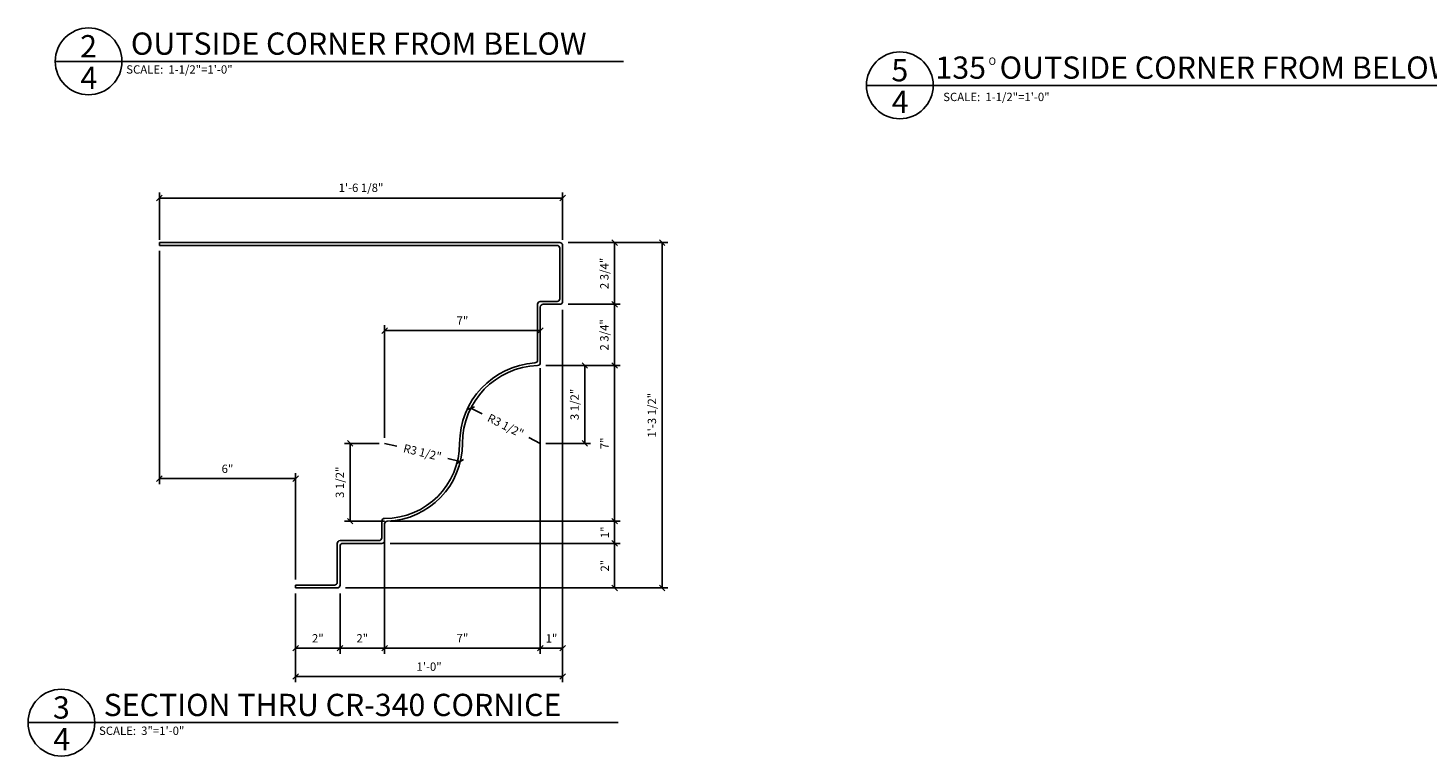
# Model space of a CAD drawing. Extents: x -181 to 1065, y -1 to 1007.
# Drawn here: x 10 to 73, y 4 to 37 of the extents above; entities that cross this region are included whole.
import ezdxf

# ---------------------------------------------------------------- set-up
doc = ezdxf.new("R2010")
doc.units = 0
doc.header["$MEASUREMENT"] = 0
doc.header["$PDMODE"] = 34
doc.layers.get('DEFPOINTS').update_dxf_attribs({"linetype": 'CONTINUOUS'})
for name, color, linetype in [('CONNECTION', 1, 'CONTINUOUS'), ('DETAILS', 5, 'CONTINUOUS'), ('DIMENSIONS', 8, 'CONTINUOUS'), ('FIBERGLASS', 7, 'CONTINUOUS'), ('FLASHING', 5, 'CONTINUOUS'), ('FRAMING', 4, 'CONTINUOUS'), ('TEXT', 8, 'CONTINUOUS')]:
    doc.layers.add(name, color=color, linetype=linetype)
doc.styles.add('DIMS', font='stylu.ttf')
doc.styles.add('NOTES', font='stylu.ttf', dxfattribs={"height": 0.375})
doc.styles.add('TITLES', font='swiss.ttf', dxfattribs={"height": 1})
doc.dimstyles.new('EDONDIMS', dxfattribs={"dimscale": 4, "dimtxt": 0.09375, "dimasz": 0.0625, "dimexe": 0.0625, "dimexo": 0.0625, "dimgap": 0.0625, "dimtad": 3, "dimdec": 4, "dimzin": 3, "dimtxsty": 'DIMS', "dimblk1": 'OBLIQUE', "dimblk2": 'OBLIQUE', "dimsah": 1, "dimcen": 0.0625, "dimclrd": 3, "dimclre": 3, "dimclrt": 8, "dimaunit": 1, "dimazin": 3, "dimtfac": 1, "dimtdec": 4, "dimtmove": 0, "dimatfit": 3, "dimtolj": 1, "dimtzin": 0})
doc.dimstyles.new('EDONDIMS$4', dxfattribs={"dimscale": 4, "dimtxt": 0.09375, "dimasz": 0.125, "dimexe": 0.1875, "dimexo": 0.0625, "dimgap": 0.0625, "dimtad": 3, "dimdec": 4, "dimzin": 0, "dimtxsty": 'DIMS', "dimcen": 0.0625, "dimaunit": 1, "dimazin": 3, "dimtfac": 1, "dimtdec": 4, "dimtmove": 0, "dimatfit": 3, "dimtolj": 1, "dimtzin": 0})

# ---------------------------------------------------------------- blocks, each defined once
blk = doc.blocks.new('_OBLIQUE')
at = {"layer": 'DIMENSIONS', "color": 6, "linetype": 'BYBLOCK', "ltscale": 4}
blk.add_line((-0.5, -0.5), (0.5, 0.5), dxfattribs=at)
blk = doc.blocks.new('*D225')
at = {"layer": 'DEFPOINTS', "color": 0, "linetype": 'CONTINUOUS', "ltscale": 4}
for p in [(16.119, 29.497), (16.119, 27.37), (34.236, 27.37)]:
    blk.add_point(p, dxfattribs=at)
at = {"layer": 'FRAMING', "color": 3, "linetype": 'CONTINUOUS', "ltscale": 4}
for p, q in [((16.119, 27.62), (16.119, 29.747)), ((34.236, 27.62), (34.236, 29.747)), ((34.236, 29.497), (16.119, 29.497))]:
    blk.add_line(p, q, dxfattribs=at)
at = {"layer": 'FRAMING', "color": 3, "linetype": 'CONTINUOUS', "ltscale": 4, "xscale": 0.25, "yscale": 0.25, "zscale": 0.25, "rotation": 180}
blk.add_blockref('_OBLIQUE', (16.119, 29.497), dxfattribs=at)
at = {"layer": 'FRAMING', "color": 3, "linetype": 'CONTINUOUS', "ltscale": 4, "xscale": 0.25, "yscale": 0.25, "zscale": 0.25}
blk.add_blockref('_OBLIQUE', (34.236, 29.497), dxfattribs=at)
at = {"layer": 'FRAMING', "color": 8, "linetype": 'CONTINUOUS', "ltscale": 4, "insert": (25.177, 29.959), "char_height": 0.375, "attachment_point": 5, "style": 'DIMS'}
blk.add_mtext('\\A1;1\'-6 1/8"', dxfattribs=at)
blk = doc.blocks.new('*D224')
at = {"layer": 'DEFPOINTS', "color": 0, "linetype": 'CONTINUOUS', "ltscale": 4}
for p in [(34.236, 27.495), (34.236, 24.721), (36.574, 24.721)]:
    blk.add_point(p, dxfattribs=at)
at = {"layer": 'FRAMING', "color": 3, "linetype": 'CONTINUOUS', "ltscale": 4}
for p, q in [((34.486, 27.495), (36.824, 27.495)), ((36.574, 27.495), (36.574, 24.721)), ((34.486, 24.721), (36.824, 24.721))]:
    blk.add_line(p, q, dxfattribs=at)
at = {"layer": 'FRAMING', "color": 3, "linetype": 'CONTINUOUS', "ltscale": 4, "xscale": 0.25, "yscale": 0.25, "zscale": 0.25}
for p, rotation in [((36.574, 27.495), 90), ((36.574, 24.721), 270)]:
    blk.add_blockref('_OBLIQUE', p, dxfattribs=dict(at, rotation=rotation))
at = {"layer": 'FRAMING', "color": 8, "linetype": 'CONTINUOUS', "ltscale": 4, "insert": (36.112, 26.108), "char_height": 0.375, "attachment_point": 5, "rotation": 90, "style": 'DIMS'}
blk.add_mtext('\\A1;2 3/4"', dxfattribs=at)
blk = doc.blocks.new('*D223')
at = {"layer": 'DEFPOINTS', "color": 0, "linetype": 'CONTINUOUS', "ltscale": 4}
for p in [(34.236, 24.721), (33.236, 21.969), (36.574, 21.969)]:
    blk.add_point(p, dxfattribs=at)
at = {"layer": 'FRAMING', "color": 3, "linetype": 'CONTINUOUS', "ltscale": 4}
for p, q in [((34.486, 24.721), (36.824, 24.721)), ((36.574, 24.721), (36.574, 21.969)), ((33.486, 21.969), (36.824, 21.969))]:
    blk.add_line(p, q, dxfattribs=at)
at = {"layer": 'FRAMING', "color": 3, "linetype": 'CONTINUOUS', "ltscale": 4, "xscale": 0.25, "yscale": 0.25, "zscale": 0.25}
for p, rotation in [((36.574, 24.721), 90), ((36.574, 21.969), 270)]:
    blk.add_blockref('_OBLIQUE', p, dxfattribs=dict(at, rotation=rotation))
at = {"layer": 'FRAMING', "color": 8, "linetype": 'CONTINUOUS', "ltscale": 4, "insert": (36.112, 23.345), "char_height": 0.375, "attachment_point": 5, "rotation": 90, "style": 'DIMS'}
blk.add_mtext('\\A1;2 3/4"', dxfattribs=at)
blk = doc.blocks.new('*D222')
at = {"layer": 'DEFPOINTS', "color": 0, "linetype": 'CONTINUOUS', "ltscale": 4}
for p in [(33.236, 21.969), (26.236, 14.969), (36.574, 14.969)]:
    blk.add_point(p, dxfattribs=at)
at = {"layer": 'FRAMING', "color": 3, "linetype": 'CONTINUOUS', "ltscale": 4}
for p, q in [((33.486, 21.969), (36.824, 21.969)), ((36.574, 21.969), (36.574, 14.969)), ((26.486, 14.969), (36.824, 14.969))]:
    blk.add_line(p, q, dxfattribs=at)
at = {"layer": 'FRAMING', "color": 3, "linetype": 'CONTINUOUS', "ltscale": 4, "xscale": 0.25, "yscale": 0.25, "zscale": 0.25}
for p, rotation in [((36.574, 21.969), 90), ((36.574, 14.969), 270)]:
    blk.add_blockref('_OBLIQUE', p, dxfattribs=dict(at, rotation=rotation))
at = {"layer": 'FRAMING', "color": 8, "linetype": 'CONTINUOUS', "ltscale": 4, "insert": (36.124, 18.469), "char_height": 0.375, "attachment_point": 5, "rotation": 90, "style": 'DIMS'}
blk.add_mtext('\\A1;7"', dxfattribs=at)
blk = doc.blocks.new('*D221')
at = {"layer": 'DEFPOINTS', "color": 0, "linetype": 'CONTINUOUS', "ltscale": 4}
for p in [(26.236, 14.969), (26.236, 13.969), (36.574, 13.969)]:
    blk.add_point(p, dxfattribs=at)
at = {"layer": 'FRAMING', "color": 3, "linetype": 'CONTINUOUS', "ltscale": 4}
for p, q in [((26.486, 14.969), (36.824, 14.969)), ((36.574, 14.969), (36.574, 13.969)), ((26.486, 13.969), (36.824, 13.969))]:
    blk.add_line(p, q, dxfattribs=at)
at = {"layer": 'FRAMING', "color": 3, "linetype": 'CONTINUOUS', "ltscale": 4, "xscale": 0.25, "yscale": 0.25, "zscale": 0.25}
for p, rotation in [((36.574, 14.969), 90), ((36.574, 13.969), 270)]:
    blk.add_blockref('_OBLIQUE', p, dxfattribs=dict(at, rotation=rotation))
at = {"layer": 'FRAMING', "color": 8, "linetype": 'CONTINUOUS', "ltscale": 4, "insert": (36.135, 14.469), "char_height": 0.375, "attachment_point": 5, "rotation": 90, "style": 'DIMS'}
blk.add_mtext('\\A1;1"', dxfattribs=at)
blk = doc.blocks.new('*D220')
at = {"layer": 'DEFPOINTS', "color": 0, "linetype": 'CONTINUOUS', "ltscale": 4}
for p in [(26.236, 13.969), (24.236, 11.969), (36.574, 11.969)]:
    blk.add_point(p, dxfattribs=at)
at = {"layer": 'FRAMING', "color": 3, "linetype": 'CONTINUOUS', "ltscale": 4}
for p, q in [((26.486, 13.969), (36.824, 13.969)), ((36.574, 13.969), (36.574, 11.969)), ((24.486, 11.969), (36.824, 11.969))]:
    blk.add_line(p, q, dxfattribs=at)
at = {"layer": 'FRAMING', "color": 3, "linetype": 'CONTINUOUS', "ltscale": 4, "xscale": 0.25, "yscale": 0.25, "zscale": 0.25}
for p, rotation in [((36.574, 13.969), 90), ((36.574, 11.969), 270)]:
    blk.add_blockref('_OBLIQUE', p, dxfattribs=dict(at, rotation=rotation))
at = {"layer": 'FRAMING', "color": 8, "linetype": 'CONTINUOUS', "ltscale": 4, "insert": (36.133, 12.969), "char_height": 0.375, "attachment_point": 5, "rotation": 90, "style": 'DIMS'}
blk.add_mtext('\\A1;2"', dxfattribs=at)
blk = doc.blocks.new('*D219')
at = {"layer": 'DEFPOINTS', "color": 0, "linetype": 'CONTINUOUS', "ltscale": 4}
for p in [(34.236, 24.721), (33.236, 22.092), (33.236, 9.263)]:
    blk.add_point(p, dxfattribs=at)
at = {"layer": 'FRAMING', "color": 3, "linetype": 'CONTINUOUS', "ltscale": 4}
for p, q in [((34.236, 24.471), (34.236, 9.013)), ((33.236, 21.842), (33.236, 9.013)), ((34.236, 9.263), (33.236, 9.263))]:
    blk.add_line(p, q, dxfattribs=at)
at = {"layer": 'FRAMING', "color": 3, "linetype": 'CONTINUOUS', "ltscale": 4, "xscale": 0.25, "yscale": 0.25, "zscale": 0.25, "rotation": 180}
blk.add_blockref('_OBLIQUE', (33.236, 9.263), dxfattribs=at)
at = {"layer": 'FRAMING', "color": 3, "linetype": 'CONTINUOUS', "ltscale": 4, "xscale": 0.25, "yscale": 0.25, "zscale": 0.25}
blk.add_blockref('_OBLIQUE', (34.236, 9.263), dxfattribs=at)
at = {"layer": 'FRAMING', "color": 8, "linetype": 'CONTINUOUS', "ltscale": 4, "insert": (33.736, 9.702), "char_height": 0.375, "attachment_point": 5, "style": 'DIMS'}
blk.add_mtext('\\A1;1"', dxfattribs=at)
blk = doc.blocks.new('*D218')
at = {"layer": 'DEFPOINTS', "color": 0, "linetype": 'CONTINUOUS', "ltscale": 4}
for p in [(26.236, 13.969), (24.236, 11.969), (24.236, 9.263)]:
    blk.add_point(p, dxfattribs=at)
at = {"layer": 'FRAMING', "color": 3, "linetype": 'CONTINUOUS', "ltscale": 4}
for p, q in [((26.236, 13.719), (26.236, 9.013)), ((24.236, 11.719), (24.236, 9.013)), ((26.236, 9.263), (24.236, 9.263))]:
    blk.add_line(p, q, dxfattribs=at)
at = {"layer": 'FRAMING', "color": 3, "linetype": 'CONTINUOUS', "ltscale": 4, "xscale": 0.25, "yscale": 0.25, "zscale": 0.25, "rotation": 180}
blk.add_blockref('_OBLIQUE', (24.236, 9.263), dxfattribs=at)
at = {"layer": 'FRAMING', "color": 3, "linetype": 'CONTINUOUS', "ltscale": 4, "xscale": 0.25, "yscale": 0.25, "zscale": 0.25}
blk.add_blockref('_OBLIQUE', (26.236, 9.263), dxfattribs=at)
at = {"layer": 'FRAMING', "color": 8, "linetype": 'CONTINUOUS', "ltscale": 4, "insert": (25.236, 9.704), "char_height": 0.375, "attachment_point": 5, "style": 'DIMS'}
blk.add_mtext('\\A1;2"', dxfattribs=at)
blk = doc.blocks.new('*D217')
at = {"layer": 'DEFPOINTS', "color": 0, "linetype": 'CONTINUOUS', "ltscale": 4}
for p in [(22.236, 11.969), (24.236, 11.969), (22.236, 9.263)]:
    blk.add_point(p, dxfattribs=at)
at = {"layer": 'FRAMING', "color": 3, "linetype": 'CONTINUOUS', "ltscale": 4}
for p, q in [((22.236, 11.719), (22.236, 9.013)), ((24.236, 11.719), (24.236, 9.013)), ((24.236, 9.263), (22.236, 9.263))]:
    blk.add_line(p, q, dxfattribs=at)
at = {"layer": 'FRAMING', "color": 3, "linetype": 'CONTINUOUS', "ltscale": 4, "xscale": 0.25, "yscale": 0.25, "zscale": 0.25, "rotation": 180}
blk.add_blockref('_OBLIQUE', (22.236, 9.263), dxfattribs=at)
at = {"layer": 'FRAMING', "color": 3, "linetype": 'CONTINUOUS', "ltscale": 4, "xscale": 0.25, "yscale": 0.25, "zscale": 0.25}
blk.add_blockref('_OBLIQUE', (24.236, 9.263), dxfattribs=at)
at = {"layer": 'FRAMING', "color": 8, "linetype": 'CONTINUOUS', "ltscale": 4, "insert": (23.236, 9.704), "char_height": 0.375, "attachment_point": 5, "style": 'DIMS'}
blk.add_mtext('\\A1;2"', dxfattribs=at)
blk = doc.blocks.new('*D216')
at = {"layer": 'CONNECTION', "color": 3, "linetype": 'CONTINUOUS', "ltscale": 4}
for p, q in [((33.236, 21.842), (33.236, 9.013)), ((26.236, 14.219), (26.236, 9.013)), ((33.236, 9.263), (26.236, 9.263))]:
    blk.add_line(p, q, dxfattribs=at)
at = {"layer": 'DEFPOINTS', "color": 0, "linetype": 'CONTINUOUS', "ltscale": 4}
for p in [(33.236, 22.092), (26.236, 14.469), (26.236, 9.263)]:
    blk.add_point(p, dxfattribs=at)
at = {"layer": 'CONNECTION', "color": 3, "linetype": 'CONTINUOUS', "ltscale": 4, "xscale": 0.25, "yscale": 0.25, "zscale": 0.25, "rotation": 180}
blk.add_blockref('_OBLIQUE', (26.236, 9.263), dxfattribs=at)
at = {"layer": 'CONNECTION', "color": 3, "linetype": 'CONTINUOUS', "ltscale": 4, "xscale": 0.25, "yscale": 0.25, "zscale": 0.25}
blk.add_blockref('_OBLIQUE', (33.236, 9.263), dxfattribs=at)
at = {"layer": 'CONNECTION', "color": 8, "linetype": 'CONTINUOUS', "ltscale": 4, "insert": (29.736, 9.714), "char_height": 0.375, "attachment_point": 5, "style": 'DIMS'}
blk.add_mtext('\\A1;7"', dxfattribs=at)
blk = doc.blocks.new('*D226')
at = {"layer": 'DEFPOINTS', "color": 0, "linetype": 'CONTINUOUS', "ltscale": 4}
for p in [(16.119, 27.37), (16.119, 16.881), (22.236, 12.094)]:
    blk.add_point(p, dxfattribs=at)
at = {"layer": 'FRAMING', "color": 3, "linetype": 'CONTINUOUS', "ltscale": 4}
for p, q in [((16.119, 27.12), (16.119, 16.631)), ((22.236, 12.344), (22.236, 17.131)), ((22.236, 16.881), (16.119, 16.881))]:
    blk.add_line(p, q, dxfattribs=at)
at = {"layer": 'FRAMING', "color": 3, "linetype": 'CONTINUOUS', "ltscale": 4, "xscale": 0.25, "yscale": 0.25, "zscale": 0.25, "rotation": 180}
blk.add_blockref('_OBLIQUE', (16.119, 16.881), dxfattribs=at)
at = {"layer": 'FRAMING', "color": 3, "linetype": 'CONTINUOUS', "ltscale": 4, "xscale": 0.25, "yscale": 0.25, "zscale": 0.25}
blk.add_blockref('_OBLIQUE', (22.236, 16.881), dxfattribs=at)
at = {"layer": 'FRAMING', "color": 8, "linetype": 'CONTINUOUS', "ltscale": 4, "insert": (19.177, 17.325), "char_height": 0.375, "attachment_point": 5, "style": 'DIMS'}
blk.add_mtext('\\A1;6"', dxfattribs=at)
blk = doc.blocks.new('*D227')
at = {"layer": 'DEFPOINTS', "color": 0, "linetype": 'CONTINUOUS', "ltscale": 4}
for p in [(22.236, 9.263), (34.236, 9.263), (22.236, 7.986)]:
    blk.add_point(p, dxfattribs=at)
at = {"layer": 'FRAMING', "color": 3, "linetype": 'CONTINUOUS', "ltscale": 4}
for p, q in [((22.236, 9.013), (22.236, 7.736)), ((34.236, 9.013), (34.236, 7.736)), ((34.236, 7.986), (22.236, 7.986))]:
    blk.add_line(p, q, dxfattribs=at)
at = {"layer": 'FRAMING', "color": 3, "linetype": 'CONTINUOUS', "ltscale": 4, "xscale": 0.25, "yscale": 0.25, "zscale": 0.25, "rotation": 180}
blk.add_blockref('_OBLIQUE', (22.236, 7.986), dxfattribs=at)
at = {"layer": 'FRAMING', "color": 3, "linetype": 'CONTINUOUS', "ltscale": 4, "xscale": 0.25, "yscale": 0.25, "zscale": 0.25}
blk.add_blockref('_OBLIQUE', (34.236, 7.986), dxfattribs=at)
at = {"layer": 'FRAMING', "color": 8, "linetype": 'CONTINUOUS', "ltscale": 4, "insert": (28.236, 8.43), "char_height": 0.375, "attachment_point": 5, "style": 'DIMS'}
blk.add_mtext('\\A1;1\'-0"', dxfattribs=at)
blk = doc.blocks.new('*D257')
at = {"layer": 'DEFPOINTS', "color": 0, "linetype": 'CONTINUOUS', "ltscale": 4}
for p in [(34.486, 27.495), (30.655, 11.969), (38.713, 11.969)]:
    blk.add_point(p, dxfattribs=at)
at = {"layer": 'FRAMING', "color": 3, "linetype": 'CONTINUOUS', "ltscale": 4}
for p, q in [((34.736, 27.495), (38.963, 27.495)), ((38.713, 27.495), (38.713, 11.969)), ((30.905, 11.969), (38.963, 11.969))]:
    blk.add_line(p, q, dxfattribs=at)
at = {"layer": 'FRAMING', "color": 3, "linetype": 'CONTINUOUS', "ltscale": 4, "xscale": 0.25, "yscale": 0.25, "zscale": 0.25}
for p, rotation in [((38.713, 27.495), 90), ((38.713, 11.969), 270)]:
    blk.add_blockref('_OBLIQUE', p, dxfattribs=dict(at, rotation=rotation))
at = {"layer": 'FRAMING', "color": 8, "linetype": 'CONTINUOUS', "ltscale": 4, "insert": (38.25, 19.732), "char_height": 0.375, "attachment_point": 5, "rotation": 90, "style": 'DIMS'}
blk.add_mtext('\\A1;1\'-3 1/2"', dxfattribs=at)
blk = doc.blocks.new('*D258')
at = {"layer": 'DEFPOINTS', "color": 0, "linetype": 'CONTINUOUS', "ltscale": 4}
for p in [(33.486, 21.969), (35.237, 21.969), (33.236, 18.469)]:
    blk.add_point(p, dxfattribs=at)
at = {"layer": 'FRAMING', "color": 3, "linetype": 'CONTINUOUS', "ltscale": 4}
for p, q in [((33.736, 21.969), (35.487, 21.969)), ((35.237, 18.469), (35.237, 21.969)), ((33.486, 18.469), (35.487, 18.469))]:
    blk.add_line(p, q, dxfattribs=at)
at = {"layer": 'FRAMING', "color": 3, "linetype": 'CONTINUOUS', "ltscale": 4, "xscale": 0.25, "yscale": 0.25, "zscale": 0.25}
for p, rotation in [((35.237, 21.969), 90), ((35.237, 18.469), 270)]:
    blk.add_blockref('_OBLIQUE', p, dxfattribs=dict(at, rotation=rotation))
at = {"layer": 'FRAMING', "color": 8, "linetype": 'CONTINUOUS', "ltscale": 4, "insert": (34.775, 20.219), "char_height": 0.375, "attachment_point": 5, "rotation": 90, "style": 'DIMS'}
blk.add_mtext('\\A1;3 1/2"', dxfattribs=at)
blk = doc.blocks.new('*D259')
at = {"layer": 'DEFPOINTS', "color": 0, "linetype": 'CONTINUOUS', "ltscale": 4}
for p in [(30.114, 20.052), (33.236, 18.469)]:
    blk.add_point(p, dxfattribs=at)
at = {"layer": 'FRAMING', "color": 3, "linetype": 'CONTINUOUS', "ltscale": 4}
for p, q in [((30.114, 20.052), (30.626, 19.793)), ((33.236, 18.469), (32.725, 18.728))]:
    blk.add_line(p, q, dxfattribs=at)
at = {"layer": 'FRAMING', "color": 3, "linetype": 'CONTINUOUS', "ltscale": 4, "xscale": 0.25, "yscale": 0.25, "zscale": 0.25, "rotation": 153.112107573618}
blk.add_blockref('_OBLIQUE', (30.114, 20.052), dxfattribs=at)
at = {"layer": 'FRAMING', "color": 8, "linetype": 'CONTINUOUS', "ltscale": 4, "insert": (31.675, 19.26), "char_height": 0.375, "attachment_point": 5, "rotation": 333.11211, "style": 'DIMS'}
blk.add_mtext('\\A1;R3 1/2"', dxfattribs=at)
blk = doc.blocks.new('*D260')
at = {"layer": 'DEFPOINTS', "color": 0, "linetype": 'CONTINUOUS', "ltscale": 4}
for p in [(26.236, 18.469), (29.639, 17.65)]:
    blk.add_point(p, dxfattribs=at)
at = {"layer": 'FRAMING', "color": 3, "linetype": 'CONTINUOUS', "ltscale": 4}
for p, q in [((26.236, 18.469), (26.793, 18.335)), ((29.639, 17.65), (29.081, 17.784))]:
    blk.add_line(p, q, dxfattribs=at)
at = {"layer": 'FRAMING', "color": 3, "linetype": 'CONTINUOUS', "ltscale": 4, "xscale": 0.25, "yscale": 0.25, "zscale": 0.25, "rotation": 346.4611548149239}
blk.add_blockref('_OBLIQUE', (29.639, 17.65), dxfattribs=at)
at = {"layer": 'FRAMING', "color": 8, "linetype": 'CONTINUOUS', "ltscale": 4, "insert": (27.937, 18.059), "char_height": 0.375, "attachment_point": 5, "rotation": 346.46115, "style": 'DIMS'}
blk.add_mtext('\\A1;R3 1/2"', dxfattribs=at)
blk = doc.blocks.new('*D261')
at = {"layer": 'DEFPOINTS', "color": 0, "linetype": 'CONTINUOUS', "ltscale": 4}
for p in [(26.236, 18.469), (24.689, 14.969), (26.486, 14.969)]:
    blk.add_point(p, dxfattribs=at)
at = {"layer": 'FRAMING', "color": 3, "linetype": 'CONTINUOUS', "ltscale": 4}
for p, q in [((25.986, 18.469), (24.439, 18.469)), ((24.689, 18.469), (24.689, 14.969)), ((26.236, 14.969), (24.439, 14.969))]:
    blk.add_line(p, q, dxfattribs=at)
at = {"layer": 'FRAMING', "color": 3, "linetype": 'CONTINUOUS', "ltscale": 4, "xscale": 0.25, "yscale": 0.25, "zscale": 0.25}
for p, rotation in [((24.689, 18.469), 90), ((24.689, 14.969), 270)]:
    blk.add_blockref('_OBLIQUE', p, dxfattribs=dict(at, rotation=rotation))
at = {"layer": 'FRAMING', "color": 8, "linetype": 'CONTINUOUS', "ltscale": 4, "insert": (24.227, 16.719), "char_height": 0.375, "attachment_point": 5, "rotation": 90, "style": 'DIMS'}
blk.add_mtext('\\A1;3 1/2"', dxfattribs=at)
blk = doc.blocks.new('*D262')
at = {"layer": 'DEFPOINTS', "color": 0, "linetype": 'CONTINUOUS', "ltscale": 4}
for p in [(26.236, 23.538), (33.236, 21.842), (26.236, 18.469)]:
    blk.add_point(p, dxfattribs=at)
at = {"layer": 'FRAMING', "color": 3, "linetype": 'CONTINUOUS', "ltscale": 4}
for p, q in [((26.236, 18.719), (26.236, 23.788)), ((33.236, 23.538), (26.236, 23.538)), ((33.236, 22.092), (33.236, 23.788))]:
    blk.add_line(p, q, dxfattribs=at)
at = {"layer": 'FRAMING', "color": 3, "linetype": 'CONTINUOUS', "ltscale": 4, "xscale": 0.25, "yscale": 0.25, "zscale": 0.25, "rotation": 180}
blk.add_blockref('_OBLIQUE', (26.236, 23.538), dxfattribs=at)
at = {"layer": 'FRAMING', "color": 3, "linetype": 'CONTINUOUS', "ltscale": 4, "xscale": 0.25, "yscale": 0.25, "zscale": 0.25}
blk.add_blockref('_OBLIQUE', (33.236, 23.538), dxfattribs=at)
at = {"layer": 'FRAMING', "color": 8, "linetype": 'CONTINUOUS', "ltscale": 4, "insert": (29.736, 23.989), "char_height": 0.375, "attachment_point": 5, "style": 'DIMS'}
blk.add_mtext('\\A1;7"', dxfattribs=at)

msp = doc.modelspace()

# ---------------------------------------------------------------- linework, layer by layer
at = {"layer": 'DETAILS', "linetype": 'CONTINUOUS', "ltscale": 4}
for p, q in [((16.118668, 27.495019), (34.111051, 27.495019)), ((34.236051, 27.370019), (34.236051, 24.845766)), ((33.236051, 22.091889), (33.236051, 24.595766)), ((34.111051, 24.720766), (33.361051, 24.720766)), ((33.736051, 24.720766), (33.736051, 24.720766)), ((33.236051, 23.469045), (33.236051, 22.437671)), ((26.236051, 14.8462), (26.236051, 14.094045)), ((24.233385, 13.844045), (24.233385, 12.094045)), ((26.111051, 13.969045), (24.358385, 13.969045)), ((24.108385, 11.969045), (22.236051, 11.969045))]:
    msp.add_line(p, q, dxfattribs=at)
at = {"layer": 'DETAILS', "color": 190, "linetype": 'CONTINUOUS', "ltscale": 4}
msp.add_line((22.236051, 12.094045), (22.236051, 11.969045), dxfattribs=at)
at = {"layer": 'DETAILS', "linetype": 'CONTINUOUS', "ltscale": 4}
for centre in [(12.934918, 35.64209), (49.39121, 34.56346), (11.712497, 5.912298)]:
    msp.add_circle(centre, 1.5, dxfattribs=at)
for centre, radius, start, end in [((34.111051, 27.370019), 0.125, 0, 90), ((33.361051, 24.595766), 0.125, 90, 180), ((34.111051, 24.845766), 0.125, 270, 0), ((33.111051, 22.091889), 0.125, 271.97610829, 0), ((33.236051, 18.469045), 3.5, 91.97610829, 180), ((26.236051, 18.469045), 3.5, 271.97610829, 0), ((26.361051, 14.8462), 0.125, 91.97610829, 180), ((24.358385, 13.844045), 0.125, 90, 180), ((26.111051, 14.094045), 0.125, 270, 0), ((24.108385, 12.094045), 0.125, 270, 0)]:
    msp.add_arc(centre, radius, start, end, dxfattribs=at)
at = {"layer": 'FIBERGLASS', "linetype": 'CONTINUOUS', "ltscale": 4}
for p, q in [((16.118668, 27.495019), (16.118668, 27.370019)), ((16.118668, 27.370019), (33.611051, 27.370019)), ((33.628957, 27.370019), (33.986051, 27.370019)), ((34.111051, 27.245019), (34.111051, 24.970766)), ((33.111051, 24.720766), (33.111051, 22.210702)), ((33.236051, 24.845766), (33.986051, 24.845766)), ((33.611051, 24.845766), (33.611051, 24.845766)), ((26.111051, 14.969045), (26.111051, 14.219045)), ((26.236051, 15.094045), (26.236051, 15.094045)), ((24.111051, 12.219045), (24.111051, 13.969045)), ((25.986051, 14.094045), (24.236051, 14.094045)), ((23.986051, 12.094045), (22.236051, 12.094045))]:
    msp.add_line(p, q, dxfattribs=at)
for centre, radius, start, end in [((33.986051, 27.245019), 0.125, 0, 90), ((33.236051, 24.720766), 0.125, 90, 180), ((33.986051, 24.970766), 0.125, 270, 0), ((33.236051, 18.469045), 3.625, 93.82255373, 180), ((32.986051, 22.210702), 0.125, 273.82255373, 0), ((26.236051, 18.469045), 3.375, 270, 0), ((26.236051, 14.969045), 0.125, 90, 180), ((24.236051, 13.969045), 0.125, 90, 180), ((25.986051, 14.219045), 0.125, 270, 0), ((23.986051, 12.219045), 0.125, 270, 0)]:
    msp.add_arc(centre, radius, start, end, dxfattribs=at)
at = {"layer": 'FLASHING', "linetype": 'CONTINUOUS', "ltscale": 4}
for p, q in [((11.434918, 35.64209), (36.966437, 35.64209)), ((47.89121, 34.56346), (75.832379, 34.56346)), ((10.212497, 5.912298), (36.730005, 5.912298))]:
    msp.add_line(p, q, dxfattribs=at)
at = {"layer": 'FRAMING', "linetype": 'CONTINUOUS', "ltscale": 4}
for p, q in [((33.611051, 27.370019), (24.10659, 27.370019)), ((24.23159, 27.370019), (33.628957, 27.370019))]:
    msp.add_line(p, q, dxfattribs=at)
msp.add_arc((33.611051, 26.870019), 0.5, 87.94761079, 90, dxfattribs=at)

# ---------------------------------------------------------------- block references
at = {"layer": 'FRAMING', "color": 8, "linetype": 'CONTINUOUS', "ltscale": 4, "xscale": 0.25, "yscale": 0.25, "zscale": 0.25, "rotation": 180}
msp.add_blockref('_OBLIQUE', (26.236051, 9.262965), dxfattribs=at)
at = {"layer": 'FRAMING', "color": 8, "linetype": 'CONTINUOUS', "ltscale": 4, "xscale": 0.25, "yscale": 0.25, "zscale": 0.25}
msp.add_blockref('_OBLIQUE', (33.236051, 9.262965), dxfattribs=at)

# ---------------------------------------------------------------- texts
at = {"layer": 'DIMENSIONS', "linetype": 'CONTINUOUS', "ltscale": 4, "attachment_point": 1}
for s, insert, char_height, width, style in [('OUTSIDE CORNER FROM BELOW', (14.834866, 36.938928), 1, 25.1875, 'TITLES'), ('135  OUTSIDE CORNER FROM BELOW', (50.992568, 35.860297), 1, 25.1875, 'TITLES'), ('SCALE:  1-1/2"=1\'-0"', (14.627277, 35.465092), 0.375, 5.5, 'NOTES'), ('O', (53.377878, 35.81545), 0.33314, 8.39096528, 'TITLES'), ('SCALE:  1-1/2"=1\'-0"', (51.341232, 34.230319), 0.375, 5.5, 'NOTES'), ('SECTION THRU CR-340 CORNICE', (13.612445, 7.209136), 1, 25.1875, 'TITLES'), ('SCALE:  3"=1\'-0"', (13.404856, 5.7353), 0.375, 5.5, 'NOTES')]:
    msp.add_mtext(s, dxfattribs=dict(at, insert=insert, char_height=char_height, width=width, style=style))
at = {"layer": 'TEXT', "linetype": 'CONTINUOUS', "ltscale": 4, "char_height": 1, "attachment_point": 2, "style": 'TITLES'}
for s, insert, width in [('2', (12.934702, 36.823114), 0.625), ('4', (12.95166, 35.400582), 0.5), ('5', (49.390995, 35.744483), 0.625), ('4', (49.407953, 34.321951), 0.5), ('3', (11.712281, 7.093322), 0.625), ('4', (11.729239, 5.67079), 0.5)]:
    msp.add_mtext(s, dxfattribs=dict(at, insert=insert, width=width))

# ---------------------------------------------------------------- dimensions: what is measured, and where the dimension line sits
at = {"layer": 'CONNECTION', "linetype": 'CONTINUOUS', "ltscale": 4}
dim = msp.add_linear_dim(base=(26.236051, 9.262965), p1=(33.236051, 22.091889), p2=(26.236051, 14.469045), dimstyle='EDONDIMS', dxfattribs=at)
dim.commit()
dim.dimension.update_dxf_attribs({"geometry": '*D216', "text_midpoint": (29.736051, 9.713917)})
at = {"layer": 'FRAMING', "linetype": 'CONTINUOUS', "ltscale": 4}
for base, p1, p2, picture, middle in [((16.118668, 29.496765), (34.236051, 27.370019), (16.118668, 27.370019), '*D225', (25.177359, 29.958972)), ((33.236051, 9.262965), (34.235702, 24.720766), (33.236051, 22.091889), '*D219', (33.735876, 9.702387)), ((26.236051, 23.53826), (33.236051, 21.841889), (26.236051, 18.469045), '*D262', (29.736051, 23.989211)), ((24.236051, 9.262965), (26.236051, 13.969045), (24.236051, 11.969045), '*D218', (25.236051, 9.704171)), ((22.236051, 9.262965), (24.236051, 11.969045), (22.236051, 11.969045), '*D217', (23.236051, 9.704171)), ((22.236051, 7.986051), (34.235702, 9.262965), (22.236051, 9.262965), '*D227', (28.235876, 8.430276))]:
    dim = msp.add_linear_dim(base=base, p1=p1, p2=p2, dimstyle='EDONDIMS', dxfattribs=at)
    dim.commit()
    dim.dimension.update_dxf_attribs({"geometry": picture, "text_midpoint": middle})
dim = msp.add_linear_dim(base=(16.118668, 16.880647), p1=(22.236051, 12.094045), p2=(16.118668, 27.370019), text='6"', dimstyle='EDONDIMS', dxfattribs=at)
dim.commit()
dim.dimension.update_dxf_attribs({"geometry": '*D226', "text_midpoint": (19.177359, 17.325147)})
for base, p1, p2, picture, middle in [((38.712524, 11.969045), (34.486051, 27.495019), (30.655263, 11.969045), '*D257', (38.250317, 19.732032)), ((36.574476, 24.720766), (34.236051, 27.495019), (34.236051, 24.720766), '*D224', (36.112269, 26.107892)), ((36.574476, 21.969045), (34.236051, 24.720766), (33.236051, 21.969045), '*D223', (36.112269, 23.344905)), ((36.574476, 14.969045), (33.236051, 21.969045), (26.236051, 14.969045), '*D222', (36.123525, 18.469045)), ((35.236932, 21.969045), (33.236051, 18.469045), (33.486051, 21.969045), '*D258', (34.774725, 20.219045)), ((24.688815, 14.969045), (26.236051, 18.469045), (26.486051, 14.969045), '*D261', (24.226608, 16.719045)), ((36.574476, 13.969045), (26.236051, 14.969045), (26.236051, 13.969045), '*D221', (36.135055, 14.469045)), ((36.574476, 11.969045), (26.236051, 13.969045), (24.236051, 11.969045), '*D220', (36.13327, 12.969045))]:
    dim = msp.add_linear_dim(base=base, p1=p1, p2=p2, angle=90, dimstyle='EDONDIMS', dxfattribs=at)
    dim.commit()
    dim.dimension.update_dxf_attribs({"geometry": picture, "text_midpoint": middle})
for center, mpoint, picture, middle in [((33.236051, 18.469045), (30.114425, 20.051906), '*D259', (31.675238, 19.260475)), ((26.236051, 18.469045), (29.638791, 17.649679), '*D260', (27.937421, 18.059362))]:
    dim = msp.add_radius_dim(center=center, mpoint=mpoint, dimstyle='EDONDIMS$4', override={"dimasz": 0.0625, "dimexe": 0.0625, "dimzin": 3, "dimblk1": 'OBLIQUE', "dimblk2": 'OBLIQUE', "dimsah": 1, "dimclrd": 3, "dimclre": 3, "dimclrt": 8, "dimtmove": 2, "dimatfit": 3, "dimldrblk": 'OBLIQUE'}, dxfattribs=at)
    dim.commit()
    dim.dimension.update_dxf_attribs({"geometry": picture, "text_midpoint": middle, "dimtype": 164})

doc.saveas('drawing.dxf')
